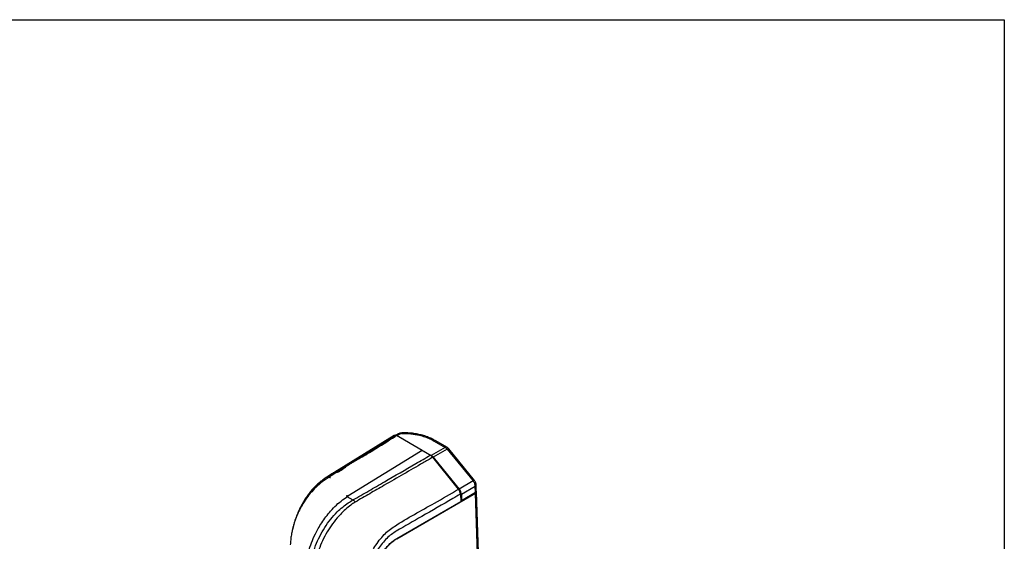
# Model space of a CAD drawing. Units: millimetres. Extents: x 5 to 1214, y -62 to 205.
# Drawn here: x 219 to 292, y 166 to 205 of the extents above; entities that cross this region are included whole.
import ezdxf

# ---------------------------------------------------------------- set-up
doc = ezdxf.new("R2010")
doc.units = ezdxf.units.MM
doc.layers.add('FORMAT', color=7, linetype='Continuous')

msp = doc.modelspace()

# ---------------------------------------------------------------- linework, layer by layer
at = {"color": 7, "linetype": 'Continuous', "lineweight": 25}
for p, q in [((246.797, 174.204), (242.386, 171.477)), ((246.949, 174.191), (244.142, 172.455)), ((247.09, 174.311), (246.908, 174.21)), ((246.949, 174.191), (246.956, 174.187)), ((248.856, 173.09), (246.956, 174.187)), ((247.213, 174.298), (247.006, 174.182)), ((247.006, 174.182), (249.535, 172.722)), ((249.762, 173.783), (250.573, 173.314)), ((250.697, 173.326), (249.885, 173.794)), ((248.738, 173.013), (243.368, 169.693)), ((248.856, 173.09), (248.738, 173.013)), ((248.856, 173.09), (249.474, 172.733)), ((250.573, 173.314), (249.535, 172.722)), ((250.73, 173.176), (249.691, 172.584)), ((250.73, 173.176), (252.639, 170.827)), ((252.744, 170.857), (250.835, 173.205)), ((251.569, 170.216), (249.648, 172.58)), ((249.691, 172.584), (251.607, 170.227)), ((243.23, 171.891), (242.541, 171.465)), ((241.876, 171.161), (241.824, 171.129)), ((242.03, 171.149), (241.978, 171.117)), ((241.978, 171.117), (241.978, 171.117)), ((252.639, 170.827), (251.607, 170.227)), ((252.8, 170.421), (251.768, 169.821)), ((252.807, 169.982), (252.8, 170.421)), ((252.878, 170.087), (252.872, 170.522)), ((253.061, 164.777), (252.901, 170.028)), ((242.968, 169.423), (243.312, 169.659)), ((243.312, 169.659), (243.282, 169.68)), ((243.282, 169.68), (243.734, 169.419)), ((246.979, 166.542), (252.825, 169.919)), ((246.986, 166.566), (251.721, 169.301)), ((251.712, 169.854), (251.721, 169.301)), ((251.775, 169.355), (251.719, 169.387)), ((251.768, 169.821), (251.775, 169.355)), ((252.807, 169.982), (251.775, 169.355)), ((252.985, 164.669), (252.825, 169.919))]:
    msp.add_line(p, q, dxfattribs=at)
at = {"color": 8, "linetype": 'Continuous', "lineweight": 25}
msp.add_line((246.979, 166.542), (246.963, 166.551), dxfattribs=at)
at = {"color": 8, "linetype": 'Continuous', "lineweight": 25, "flags": 128}
msp.add_lwpolyline([(247.345, 174.381), (247.348, 174.382), (247.352, 174.376), (247.357, 174.361), (247.362, 174.337)], dxfattribs=at)
at = {"color": 7, "linetype": 'Continuous', "lineweight": 25, "flags": 128}
msp.add_lwpolyline([(242.541, 171.465), (242.124, 171.207), (242.03, 171.149)], dxfattribs=at)
at = {"color": 8, "linetype": 'Continuous', "lineweight": 25}
for centre, radius, start, end in [((247.14, 174.197), 0.125, 53.9898, 113.63793), ((249.833, 173.681), 0.125, 65.52567, 125.11333), ((250.645, 173.212), 0.125, 65.49414, 125.11604), ((250.812, 173.086), 0.122, 78.96463, 132.15381), ((252.721, 170.737), 0.122, 78.96463, 132.15381), ((252.751, 170.531), 0.121, 293.9032, 355.52851)]:
    msp.add_arc(centre, radius, start, end, dxfattribs=at)
at = {"color": 7, "linetype": 'Continuous', "lineweight": 25}
msp.add_arc((243.369, 168.858), 0.669, 36.87604, 56.8629, dxfattribs=at)
for centre, major_axis, ratio, start_param, end_param in [((246.949, 173.945), (-0.15, 0.26), 0.577206, 5.498021, 6.300635), ((247.006, 173.978), (-0.125, 0.217), 0.577338, 5.497906, 6.020211), ((249.535, 172.355), (-0.225, 0.39), 0.577393, 4.983042, 5.497894), ((251.45, 169.998), (-0.225, 0.39), 0.577407, 3.944524, 4.98295), ((252.628, 170.083), (0.25, 0.004), 0.587455, 5.49778, 6.283028), ((252.651, 170.023), (0.25, 0.004), 0.587279, 5.471923, 6.699861)]:
    msp.add_ellipse(centre, major_axis=major_axis, ratio=ratio, start_param=start_param, end_param=end_param, dxfattribs=at)
for points, knots in [([(247.347, 174.382), (247.301, 174.377), (247.208, 174.367), (247.13, 174.33), (247.09, 174.311)], [0, 0, 0, 0, 0.490384, 1, 1, 1, 1]), ([(249.885, 173.794), (249.806, 173.838), (249.635, 173.932), (249.329, 174.066), (248.989, 174.185), (248.621, 174.281), (248.237, 174.35), (247.805, 174.393), (247.503, 174.386), (247.347, 174.382)], [0, 0, 0, 0, 0.1142941, 0.2488717, 0.4050402, 0.5352623, 0.6775751, 0.8329324, 1, 1, 1, 1]), ([(244.142, 172.455), (244.503, 172.666), (245.432, 173.212), (246.351, 173.799), (246.925, 174.167), (246.956, 174.187)], [0, 0, 0, 0, 0.375416, 0.966417, 1, 1, 1, 1]), ([(247.362, 174.337), (247.335, 174.335), (247.279, 174.329), (247.235, 174.308), (247.213, 174.298)], [0, 0, 0, 0, 0.499998, 1, 1, 1, 1]), ([(247.362, 174.337), (247.473, 174.341), (247.695, 174.348), (248.026, 174.327), (248.353, 174.283), (248.701, 174.211), (249.066, 174.104), (249.435, 173.959), (249.653, 173.842), (249.762, 173.783)], [0, 0, 0, 0, 0.124284, 0.250215, 0.37366, 0.499979, 0.665466, 0.832712, 1, 1, 1, 1]), ([(250.836, 173.205), (250.815, 173.229), (250.772, 173.277), (250.722, 173.309), (250.697, 173.326)], [0, 0, 0, 0, 0.49018, 1, 1, 1, 1]), ([(244.142, 172.455), (244.002, 172.369), (243.78, 172.233), (243.476, 172.045), (243.312, 171.942), (243.23, 171.891)], [0, 0, 0, 0, 0.457646, 0.728821, 1, 1, 1, 1]), ([(243.734, 169.419), (244.126, 169.641), (244.91, 170.086), (246.449, 170.992), (247.979, 171.869), (249.115, 172.526), (249.474, 172.733)], [0, 0, 0, 0, 0.203073, 0.406169, 0.812334, 1, 1, 1, 1]), ([(249.648, 172.58), (249.408, 172.441), (248.21, 171.749), (246.653, 170.85), (244.977, 169.883), (244.262, 169.468), (243.904, 169.26)], [0, 0, 0, 0, 0.125167, 0.625833, 0.812916, 1, 1, 1, 1]), ([(249.474, 172.733), (249.513, 172.706), (249.575, 172.665), (249.629, 172.602), (249.648, 172.58)], [0, 0, 0, 0, 0.654472, 1, 1, 1, 1]), ([(242.387, 171.481), (242.316, 171.437), (242.147, 171.333), (241.975, 171.227), (241.874, 171.165)], [0, 0, 0, 0, 0.416952, 1, 1, 1, 1]), ([(242.541, 171.465), (242.541, 171.465), (242.62, 171.488), (242.79, 171.566), (243.004, 171.718), (243.155, 171.833), (243.23, 171.891)], [0, 0, 0, 0, 0.0009, 0.263375, 0.630219, 1, 1, 1, 1]), ([(242.541, 171.465), (242.541, 171.465), (242.541, 171.465), (242.541, 171.465), (242.541, 171.465), (242.541, 171.465), (242.541, 171.465)], [0, 0, 0, 0, 0.081378, 0.186157, 0.383181, 1, 1, 1, 1]), ([(241.822, 171.122), (241.796, 171.106), (241.683, 171.034), (241.491, 170.898), (241.255, 170.715), (241.041, 170.527), (240.839, 170.323), (240.639, 170.096), (240.44, 169.843), (240.246, 169.566), (240.062, 169.272), (239.889, 168.963), (239.732, 168.644), (239.59, 168.315), (239.463, 167.977), (239.351, 167.629), (239.259, 167.278), (239.201, 167.02), (239.182, 166.883), (239.179, 166.862)], [0, 0, 0, 0, 0.020589, 0.089497, 0.151134, 0.207708, 0.262481, 0.319836, 0.381476, 0.44447, 0.508713, 0.573905, 0.639606, 0.705774, 0.773943, 0.843658, 0.914695, 0.986885, 1, 1, 1, 1]), ([(241.978, 171.117), (241.988, 171.112), (242.012, 171.099), (242.041, 171.085), (242.063, 171.075), (242.069, 171.074), (242.07, 171.074), (242.07, 171.074), (242.071, 171.074), (242.071, 171.074), (242.071, 171.075), (242.07, 171.077), (242.064, 171.084), (242.052, 171.095), (242.044, 171.119), (242.036, 171.136), (242.03, 171.149)], [0, 0, 0, 0, 0.146806, 0.394362, 0.456417, 0.464209, 0.466589, 0.468289, 0.470003, 0.471484, 0.474089, 0.481208, 0.512146, 0.634477, 0.738923, 1, 1, 1, 1]), ([(242.03, 171.149), (242.03, 171.149), (242.03, 171.149), (242.03, 171.149), (242.03, 171.149)], [0, 0, 0, 0, 0.755097, 1, 1, 1, 1]), ([(252.8, 170.421), (252.798, 170.454), (252.793, 170.52), (252.759, 170.628), (252.708, 170.734), (252.662, 170.796), (252.639, 170.827)], [0, 0, 0, 0, 0.250005, 0.500006, 0.750004, 1, 1, 1, 1]), ([(252.872, 170.522), (252.87, 170.551), (252.865, 170.609), (252.838, 170.699), (252.797, 170.784), (252.762, 170.833), (252.744, 170.856)], [0, 0, 0, 0, 0.257169, 0.509566, 0.757205, 1, 1, 1, 1]), ([(244.458, 160.039), (244.459, 160.292), (244.462, 160.799), (244.444, 161.548), (244.437, 162.302), (244.466, 163.073), (244.534, 163.769), (244.661, 164.392), (244.836, 164.926), (245.069, 165.455), (245.354, 165.964), (245.684, 166.436), (246.044, 166.85), (246.415, 167.205), (247.647, 168.028), (249.39, 168.94), (250.975, 169.868), (251.569, 170.216)], [0, 0, 0, 0, 0.057974, 0.116109, 0.17415, 0.231936, 0.289619, 0.32634, 0.363057, 0.399922, 0.436782, 0.473388, 0.509987, 0.544938, 0.579894, 0.842716, 1, 1, 1, 1]), ([(251.569, 170.216), (251.595, 170.179), (251.647, 170.107), (251.7, 169.977), (251.708, 169.896), (251.712, 169.854)], [0, 0, 0, 0, 0.324926, 0.649851, 1, 1, 1, 1]), ([(251.698, 169.86), (251.695, 169.892), (251.689, 169.957), (251.648, 170.064), (251.604, 170.137), (251.576, 170.172), (251.572, 170.176)], [0, 0, 0, 0, 0.3073019, 0.6187267, 0.9504288, 1, 1, 1, 1]), ([(240.573, 163.961), (240.577, 164.174), (240.587, 164.602), (240.7, 165.182), (240.834, 165.661), (241.001, 166.141), (241.26, 166.723), (241.638, 167.383), (242.08, 167.995), (242.533, 168.502), (242.973, 168.903), (243.363, 169.199), (243.619, 169.351), (243.734, 169.419)], [0, 0, 0, 0, 0.10845, 0.216901, 0.275157, 0.333413, 0.441853, 0.550293, 0.658727, 0.767162, 0.849656, 0.932151, 1, 1, 1, 1]), ([(243.904, 169.26), (243.794, 169.188), (243.55, 169.029), (243.179, 168.726), (242.761, 168.321), (242.331, 167.816), (241.912, 167.212), (241.554, 166.565), (241.307, 165.999), (241.148, 165.533), (241.019, 165.069), (240.908, 164.506), (240.893, 164.092), (240.886, 163.885)], [0, 0, 0, 0, 0.068671, 0.151643, 0.234616, 0.343166, 0.451716, 0.559866, 0.668016, 0.726019, 0.784023, 0.89201, 1, 1, 1, 1]), ([(243.368, 169.693), (243.356, 169.7), (243.335, 169.711), (243.304, 169.719), (243.284, 169.721), (243.274, 169.72), (243.268, 169.718), (243.264, 169.716), (243.261, 169.712), (243.261, 169.707), (243.265, 169.695), (243.275, 169.687), (243.282, 169.68)], [0, 0, 0, 0, 0.266562, 0.458519, 0.544173, 0.589986, 0.617575, 0.649283, 0.680777, 0.718324, 0.794478, 1, 1, 1, 1]), ([(251.712, 169.854), (251.52, 169.744), (250.562, 169.191), (248.974, 168.259), (247.459, 167.425), (246.592, 166.879), (246.238, 166.578), (245.903, 166.212), (245.595, 165.791), (245.329, 165.332), (245.112, 164.852), (244.951, 164.363), (244.833, 163.773), (244.773, 163.097), (244.748, 162.335), (244.758, 161.588), (244.78, 160.848), (244.779, 160.346), (244.779, 160.096)], [0, 0, 0, 0, 0.052275, 0.261373, 0.43282, 0.465394, 0.497903, 0.532, 0.566103, 0.600738, 0.635379, 0.669992, 0.704608, 0.763442, 0.822382, 0.88158, 0.940871, 1, 1, 1, 1]), ([(240.95, 166.899), (241.02, 167.035), (241.165, 167.32), (241.426, 167.745), (241.731, 168.183), (241.962, 168.456), (242.082, 168.598)], [0, 0, 0, 0, 0.222069, 0.462762, 0.722074, 1, 1, 1, 1]), ([(240.451, 165.591), (240.516, 165.809), (240.648, 166.248), (240.849, 166.681), (240.95, 166.899)], [0, 0, 0, 0, 0.497132, 1, 1, 1, 1]), ([(245.343, 163.683), (245.349, 163.805), (245.363, 164.047), (245.447, 164.434), (245.577, 164.824), (245.751, 165.208), (245.966, 165.572), (246.21, 165.902), (246.478, 166.189), (246.739, 166.412), (246.911, 166.519), (246.986, 166.566)], [0, 0, 0, 0, 0.116113, 0.232205, 0.348418, 0.464619, 0.579, 0.69335, 0.803561, 0.913764, 1, 1, 1, 1]), ([(245.349, 163.683), (245.356, 163.803), (245.369, 164.043), (245.452, 164.427), (245.581, 164.815), (245.755, 165.195), (245.967, 165.556), (246.209, 165.884), (246.475, 166.168), (246.734, 166.389), (246.904, 166.496), (246.979, 166.542)], [0, 0, 0, 0, 0.116155, 0.232291, 0.348547, 0.464791, 0.5792, 0.693578, 0.803781, 0.913974, 1, 1, 1, 1])]:
    msp.add_open_spline(points, degree=3, knots=knots, dxfattribs=at)
for points in [[(250.73, 173.176), (250.705, 173.204), (250.656, 173.261), (250.601, 173.296), (250.573, 173.314)], [(242.082, 168.598), (242.225, 168.752), (242.51, 169.06), (242.815, 169.302), (242.968, 169.423)]]:
    msp.add_open_spline(points, degree=3, dxfattribs=at)
at = {"color": 8, "linetype": 'Continuous', "lineweight": 25}
for points, knots in [([(242.391, 171.475), (242.396, 171.479), (242.416, 171.496), (242.469, 171.496), (242.517, 171.475), (242.541, 171.465)], [0, 0, 0, 0, 0.1426, 0.5713, 1, 1, 1, 1]), ([(241.978, 171.117), (241.878, 171.052), (241.63, 170.894), (241.218, 170.583), (240.78, 170.161), (240.373, 169.672), (240.058, 169.2), (239.817, 168.767), (239.635, 168.385), (239.478, 167.994), (239.349, 167.602), (239.247, 167.217), (239.17, 166.837), (239.119, 166.463), (239.098, 166.214), (239.096, 166.093), (239.096, 166.092)], [0, 0, 0, 0, 0.067278, 0.165456, 0.266736, 0.364172, 0.464666, 0.530336, 0.596019, 0.664306, 0.732604, 0.79832, 0.86404, 0.931574, 0.999109, 1, 1, 1, 1]), ([(241.822, 171.123), (241.829, 171.129), (241.851, 171.147), (241.906, 171.149), (241.954, 171.128), (241.978, 171.117)], [0, 0, 0, 0, 0.192784, 0.596392, 1, 1, 1, 1]), ([(241.878, 171.158), (241.884, 171.162), (241.904, 171.18), (241.958, 171.18), (242.006, 171.159), (242.03, 171.149)], [0, 0, 0, 0, 0.159133, 0.579566, 1, 1, 1, 1])]:
    msp.add_open_spline(points, degree=3, knots=knots, dxfattribs=at)
at = {"layer": 'FORMAT'}
for p, q in [((5, 205), (292, 205)), ((292, 205), (292, 5))]:
    msp.add_line(p, q, dxfattribs=at)

doc.saveas('drawing.dxf')
